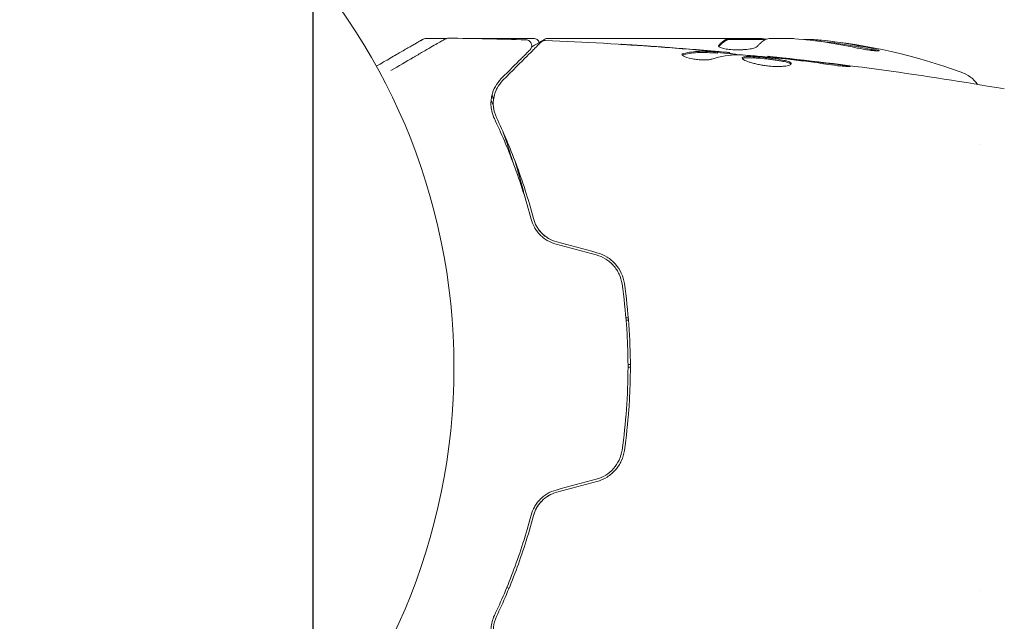
# Model space of a CAD drawing. Units: millimetres. Extents: x -2092 to 2092, y -1551 to 1551.
# Drawn here: x -525 to -441, y -22 to 30 of the extents above; entities that cross this region are included whole.
import ezdxf

# ---------------------------------------------------------------- set-up
doc = ezdxf.new("R2010")
doc.units = ezdxf.units.MM
doc.header["$LTSCALE"] = 20
doc.linetypes.add('HIDDEN', pattern=[9.525, 6.35, -3.175])
for name, color, linetype in [('2d', 230, 'Continuous'), ('EN16630-TrainingSpace', 20, 'HIDDEN'), ('EN16630-TrainingSpace_Hatch', 20, 'HIDDEN')]:
    doc.layers.add(name, color=color, linetype=linetype)

msp = doc.modelspace()

# ---------------------------------------------------------------- hatches: boundary and pattern name
at = {"layer": 'EN16630-TrainingSpace_Hatch'}
h = msp.add_hatch(dxfattribs=at)
h.set_pattern_fill('ANSI31', color=256, scale=100)
h.set_pattern_definition([(45, (-541, 4e-15), (-224.506, 224.506), [])])
edge = h.paths.add_edge_path()
edge.add_arc((0, 500), 500, 0, 90, ccw=False)
edge.add_line((500, 500), (500, -500))
edge.add_arc((0, -500), 500, -90, 0, ccw=False)
edge.add_arc((0, -500), 500, 180, 270, ccw=False)
edge.add_line((-500, -500), (-500, 500))
edge.add_arc((0, 500), 500, 90, 180, ccw=False)

# ---------------------------------------------------------------- linework, layer by layer
at = {"layer": '2d', "lineweight": 0}
for p, q in [((-488.61, 28), (-490.369, 28)), ((-481.202, 28), (-487.192, 28)), ((-479.996, 28), (-461.985, 28)), ((-464.685, 27.9), (-461.453, 27.9)), ((-464.683, 27.9), (-464.683, 28)), ((-460.983, 28), (-459.399, 28)), ((-465.549, 26.751), (-465.549, 26.851)), ((-464.508, 26.69), (-464.508, 26.782)), ((-461.235, 26.404), (-461.235, 26.471)), ((-443.146, 19), (-443.146, 19)), ((-473.139, 4.2), (-473.34, 4.2)), ((-473.323, 4), (-473.123, 4)), ((-472.961, 0.214), (-473.161, 0.21)), ((-473.161, 0), (-472.961, 0)), ((-443.145, -19), (-443.145, -19))]:
    msp.add_line(p, q, dxfattribs=at)
msp.add_circle((-541, 0), 53, dxfattribs=at)
for centre, radius, start, end in [((-461.75, -21.9), 49.9, 84.41128, 84.78484), ((-461.75, -21.9), 50, 70.14775, 84.42249), ((-445.789, 22.307), 3, 36.13611, 70.14775), ((-482.2, -16.052), 3, 238.31785, 238.31982), ((-482.2, -16.052), 3, 244.61748, 248.43811)]:
    msp.add_arc(centre, radius, start, end, dxfattribs=at)
for centre, major_axis, ratio, start_param, end_param in [((-460.771, -21.9), (0, -49.99), 0.156437, 3.223801, 3.26706), ((-462.076, -21.9), (0, -49.995), 0.886633, 2.952544, 3.071134), ((-457.824, -21.9), (0, -49.809), 0.438198, 3.095026, 3.158132), ((-457.824, -21.9), (0, 49.708), 0.438198, 6.236525, 6.240333), ((-460.76, -21.9), (0, -49.956), 0.882523, 2.952519, 3.048272), ((-460.76, -21.9), (0, 49.856), 0.882523, 6.093728, 6.189677)]:
    msp.add_ellipse(centre, major_axis=major_axis, ratio=ratio, start_param=start_param, end_param=end_param, dxfattribs=at)
for points, weights in [([(-494.609, 25.629), (-491.97, 27.153), (-490.619, 27.933), (-490.619, 27.933)], [0.993405656685, 0.977994452968, 0.97028885111, 0.97028885111]), ([(-464.751, 27.947), (-464.981, 27.829), (-465.21, 27.643), (-465.437, 27.388)], [1, 0.999314974405, 0.999314974405, 1]), ([(-465.431, 27.294), (-465.206, 27.545), (-464.979, 27.729), (-464.751, 27.847)], [0.999981383788, 0.999312238979, 0.999318444382, 1]), ([(-462.159, 27.299), (-462.023, 27.454), (-461.887, 27.587), (-461.75, 27.697)], [1, 0.999772625711, 0.999772625711, 1])]:
    msp.add_rational_spline(points, weights, degree=3, dxfattribs=at)
for points, knots in [([(-493.383, 25.265), (-493.381, 25.266), (-493.379, 25.267), (-492.69, 25.665), (-492.051, 26.034), (-491.185, 26.534), (-490.911, 26.692), (-490.403, 26.985), (-490.171, 27.119), (-489.546, 27.48), (-489.224, 27.666), (-488.92, 27.842), (-488.849, 27.882), (-488.797, 27.913), (-488.791, 27.916), (-488.783, 27.921), (-488.779, 27.923), (-488.762, 27.933), (-488.754, 27.938), (-488.738, 27.947), (-488.733, 27.949), (-488.733, 27.949)], [0.00361217, 0.00361217, 0.00361217, 0.00361217, 0.00362128, 0.00362128, 0.00724257, 0.00724257, 0.00905321, 0.00905321, 0.01086385, 0.01086385, 0.01448514, 0.01448514, 0.01629578, 0.01629578, 0.0172011, 0.0172011, 0.01810642, 0.01810642, 0.02172771, 0.02172771, 0.02826335, 0.02826335, 0.02826335, 0.02826335]), ([(-490.619, 27.933), (-490.619, 27.933), (-490.619, 27.933), (-490.619, 27.933), (-490.619, 27.933), (-490.619, 27.933), (-490.455, 28), (-490.369, 28)], [0, 0, 0, 0, 0.0004534, 0.0004534, 0.0008823, 0.0008823, 0.259445, 0.259445, 0.259445, 0.259445]), ([(-488.733, 27.949), (-488.733, 27.95), (-488.733, 27.95), (-488.732, 27.95), (-488.731, 27.95), (-488.73, 27.951), (-488.729, 27.952), (-488.725, 27.954), (-488.723, 27.955), (-488.711, 27.961), (-488.702, 27.966), (-488.674, 27.979), (-488.654, 27.987), (-488.584, 28.009), (-488.531, 28.017), (-488.478, 28.016)], [0, 0, 0, 0, 0.0004883, 0.0004883, 0.0024414, 0.0024414, 0.0063477, 0.0063477, 0.0141604, 0.0141604, 0.0454251, 0.0454251, 0.1080431, 0.1080431, 0.2662065, 0.2662065, 0.2662065, 0.2662065]), ([(-481.853, 27.872), (-481.799, 27.871), (-481.745, 27.86), (-481.643, 27.822), (-481.595, 27.794), (-481.511, 27.726), (-481.474, 27.684), (-481.417, 27.592), (-481.395, 27.541), (-481.37, 27.435), (-481.366, 27.38), (-481.377, 27.272), (-481.391, 27.218), (-481.435, 27.119), (-481.466, 27.073), (-481.507, 27.028), (-481.511, 27.024), (-481.516, 27.019)], [0, 0, 0, 0, 0.16195, 0.16195, 0.324498, 0.324498, 0.487024, 0.487024, 0.649551, 0.649551, 0.812077, 0.812077, 0.974604, 0.974604, 1.137131, 1.137131, 1.15657, 1.15657, 1.15657, 1.15657]), ([(-481.382, 27.26), (-481.357, 27.275), (-481.332, 27.289), (-480.805, 27.602), (-480.444, 27.816), (-480.251, 27.931)], [4.920813, 4.920813, 4.920813, 4.920813, 5.185263, 5.185263, 10.641762, 10.641762, 10.641762, 10.641762]), ([(-481.202, 28), (-481.149, 28), (-481.094, 27.991), (-480.991, 27.956), (-480.942, 27.93), (-480.856, 27.865), (-480.818, 27.824), (-480.761, 27.739), (-480.74, 27.695), (-480.725, 27.65)], [0.0000977, 0.0000977, 0.0000977, 0.0000977, 0.1619902, 0.1619902, 0.3245365, 0.3245365, 0.4870626, 0.4870626, 0.6306658, 0.6306658, 0.6306658, 0.6306658]), ([(-480.584, 27.668), (-480.569, 27.683), (-480.553, 27.697), (-480.52, 27.723), (-480.502, 27.734), (-480.448, 27.766), (-480.409, 27.783), (-480.318, 27.809), (-480.264, 27.816), (-480.212, 27.814)], [0, 0, 0, 0, 0.063877, 0.063877, 0.1267226, 0.1267226, 0.2526866, 0.2526866, 0.41085, 0.41085, 0.41085, 0.41085]), ([(-480.212, 27.814), (-476.903, 27.686), (-473.596, 27.503), (-468.746, 27.153), (-467.198, 27.029), (-465.652, 26.893)], [0, 0, 0, 0, 10.001335, 10.001335, 14.690563, 14.690563, 14.690563, 14.690563]), ([(-461.414, 27.921), (-461.381, 27.938), (-461.329, 27.953), (-461.186, 27.98), (-461.094, 27.991), (-460.983, 28)], [0.0000002, 0.0000002, 0.0000002, 0.0000002, 0.000612586, 0.000612586, 0.001224972, 0.001224972, 0.001224972, 0.001224972]), ([(-481.516, 27.019), (-481.516, 27.019), (-481.519, 27.015), (-481.53, 27.005), (-481.535, 27), (-481.546, 26.989), (-481.551, 26.984), (-481.559, 26.976), (-481.562, 26.973), (-481.568, 26.967), (-481.571, 26.964), (-481.606, 26.929), (-481.682, 26.853), (-481.865, 26.67), (-481.938, 26.597), (-482.104, 26.431), (-482.197, 26.337), (-482.712, 25.823), (-483.274, 25.261), (-483.963, 24.572)], [0.02275047, 0.02275047, 0.02275047, 0.02275047, 0.02787328, 0.02787328, 0.0306606, 0.0306606, 0.03205427, 0.03205427, 0.0327511, 0.0327511, 0.03344793, 0.03344793, 0.03623526, 0.03623526, 0.03762892, 0.03762892, 0.03902259, 0.03902259, 0.04459724, 0.04459724, 0.04459724, 0.04459724]), ([(-483.821, 24.431), (-482.994, 25.258), (-482.3, 25.952), (-481.631, 26.621), (-481.507, 26.745), (-481.281, 26.971), (-481.179, 27.073), (-480.911, 27.341), (-480.784, 27.468), (-480.674, 27.578), (-480.651, 27.601), (-480.633, 27.619), (-480.627, 27.625), (-480.61, 27.642), (-480.603, 27.649), (-480.589, 27.663), (-480.584, 27.668), (-480.584, 27.668)], [0, 0, 0, 0, 0.00604989, 0.00604989, 0.00756236, 0.00756236, 0.00907483, 0.00907483, 0.01209978, 0.01209978, 0.01361225, 0.01361225, 0.01512472, 0.01512472, 0.01814967, 0.01814967, 0.02364717, 0.02364717, 0.02364717, 0.02364717]), ([(-473.761, 27.492), (-473.761, 27.492), (-473.749, 27.492), (-473.698, 27.489), (-473.66, 27.487), (-473.511, 27.479), (-473.364, 27.47), (-473.094, 27.454), (-472.994, 27.447), (-472.786, 27.434), (-472.676, 27.427), (-472.445, 27.412), (-472.328, 27.405), (-472.092, 27.389), (-471.971, 27.381), (-471.853, 27.373)], [0.002335629, 0.002335629, 0.002335629, 0.002335629, 0.002691247, 0.002691247, 0.003046864, 0.003046864, 0.003758098, 0.003758098, 0.004113716, 0.004113716, 0.004469333, 0.004469333, 0.00482495, 0.00482495, 0.005180567, 0.005180567, 0.005180567, 0.005180567]), ([(-472.362, 27.398), (-472.557, 27.41), (-472.741, 27.423), (-473.084, 27.445), (-473.236, 27.455), (-473.491, 27.472), (-473.591, 27.479), (-473.693, 27.486), (-473.718, 27.488), (-473.753, 27.491), (-473.761, 27.492), (-473.761, 27.492)], [0, 0, 0, 0, 0.000583907, 0.000583907, 0.001167815, 0.001167815, 0.001751722, 0.001751722, 0.002043676, 0.002043676, 0.002335629, 0.002335629, 0.002335629, 0.002335629]), ([(-468.418, 26.717), (-467.966, 26.817), (-467.513, 26.876), (-466.834, 26.902), (-466.607, 26.898), (-466.154, 26.876), (-465.927, 26.866), (-465.7, 26.854)], [0, 0, 0, 0, 0.002938605, 0.002938605, 0.004407908, 0.004407908, 0.005877211, 0.005877211, 0.005877211, 0.005877211]), ([(-465.901, 26.893), (-466.132, 26.916), (-466.398, 26.941), (-467, 26.994), (-467.32, 27.022), (-467.657, 27.049)], [0, 0, 0, 0, 0.001013465, 0.001013465, 0.00202693, 0.00202693, 0.00202693, 0.00202693]), ([(-466.111, 26.933), (-465.942, 26.919), (-465.779, 26.904), (-465.466, 26.877), (-465.321, 26.864), (-464.934, 26.829), (-464.75, 26.812), (-464.673, 26.803)], [0, 0, 0, 0, 0.000502086, 0.000502086, 0.001004171, 0.001004171, 0.002008343, 0.002008343, 0.002008343, 0.002008343]), ([(-465.7, 26.854), (-465.637, 26.851), (-465.593, 26.849), (-465.546, 26.85), (-465.543, 26.851), (-465.596, 26.862), (-465.715, 26.875), (-465.901, 26.893)], [0, 0, 0, 0, 0.000405292, 0.000405292, 0.000810583, 0.000810583, 0.001621167, 0.001621167, 0.001621167, 0.001621167]), ([(-465.456, 27.345), (-465.456, 27.309), (-465.417, 27.272), (-465.27, 27.2), (-465.159, 27.165), (-464.882, 27.105), (-464.713, 27.079), (-464.435, 27.051), (-464.337, 27.043), (-464.137, 27.031), (-464.035, 27.028), (-463.827, 27.024), (-463.722, 27.024), (-463.516, 27.029), (-463.414, 27.033), (-463.114, 27.052), (-462.929, 27.073), (-462.685, 27.112), (-462.611, 27.126), (-462.477, 27.157), (-462.416, 27.174), (-462.261, 27.225), (-462.191, 27.262), (-462.159, 27.299)], [0.00025325, 0.00025325, 0.00025325, 0.00025325, 0.000874176, 0.000874176, 0.001495101, 0.001495101, 0.002116027, 0.002116027, 0.00242649, 0.00242649, 0.002736952, 0.002736952, 0.003047415, 0.003047415, 0.003357878, 0.003357878, 0.003978803, 0.003978803, 0.004289266, 0.004289266, 0.004599729, 0.004599729, 0.005220654, 0.005220654, 0.005220654, 0.005220654]), ([(-453.746, 27.204), (-453.588, 27.17), (-453.417, 27.136), (-453.153, 27.088), (-453.065, 27.072), (-452.889, 27.043), (-452.801, 27.029), (-452.546, 26.99), (-452.386, 26.968), (-452.111, 26.937), (-451.994, 26.927), (-451.827, 26.922), (-451.774, 26.926), (-451.749, 26.942), (-451.75, 26.949), (-451.768, 26.966), (-451.786, 26.976), (-451.919, 27.033), (-452.16, 27.097), (-452.474, 27.165)], [0.000000226, 0.000000226, 0.000000226, 0.000000226, 0.000536258, 0.000536258, 0.000804273, 0.000804273, 0.001072289, 0.001072289, 0.00160832, 0.00160832, 0.002144351, 0.002144351, 0.002680383, 0.002680383, 0.002948398, 0.002948398, 0.003216414, 0.003216414, 0.004288477, 0.004288477, 0.004288477, 0.004288477]), ([(-452.474, 27.063), (-452.317, 27.029), (-452.179, 26.996), (-452.012, 26.951), (-451.965, 26.938), (-451.924, 26.925)], [0.0000004271, 0.0000004271, 0.0000004271, 0.0000004271, 0.0005364944, 0.0005364944, 0.0007899206, 0.0007899206, 0.0007899206, 0.0007899206]), ([(-452.371, 27.041), (-452.256, 27.015), (-452.154, 26.99), (-452.052, 26.962), (-452.039, 26.958), (-452.026, 26.955)], [0.0001205604, 0.0001205604, 0.0001205604, 0.0001205604, 0.0005364944, 0.0005364944, 0.0006018006, 0.0006018006, 0.0006018006, 0.0006018006]), ([(-466.005, 26.231), (-466.077, 26.209), (-466.169, 26.191), (-466.394, 26.165), (-466.522, 26.158), (-466.804, 26.158), (-466.952, 26.164), (-467.258, 26.19), (-467.409, 26.209), (-467.849, 26.283), (-468.107, 26.351), (-468.472, 26.493), (-468.572, 26.563), (-468.572, 26.62)], [0, 0, 0, 0, 0.000456133, 0.000456133, 0.000912267, 0.000912267, 0.0013684, 0.0013684, 0.001824534, 0.001824534, 0.0027368, 0.0027368, 0.003649067, 0.003649067, 0.003649067, 0.003649067]), ([(-468.418, 26.615), (-468.469, 26.604), (-468.507, 26.59), (-468.537, 26.571), (-468.541, 26.568), (-468.545, 26.565)], [0, 0, 0, 0, 0.0003297632, 0.0003297632, 0.0003852274, 0.0003852274, 0.0003852274, 0.0003852274]), ([(-465.7, 26.754), (-465.927, 26.766), (-466.154, 26.776), (-466.607, 26.798), (-466.834, 26.801), (-467.513, 26.775), (-467.966, 26.716), (-468.418, 26.615)], [0, 0, 0, 0, 0.001469311, 0.001469311, 0.002938621, 0.002938621, 0.005877242, 0.005877242, 0.005877242, 0.005877242]), ([(-464.508, 26.732), (-464.508, 26.73), (-464.498, 26.727), (-464.456, 26.718), (-464.424, 26.713), (-464.342, 26.7), (-464.291, 26.692), (-464.172, 26.673), (-464.103, 26.662), (-464.007, 26.646), (-463.986, 26.643), (-463.964, 26.639)], [0, 0, 0, 0, 0.00032099, 0.00032099, 0.000641981, 0.000641981, 0.000962971, 0.000962971, 0.001283961, 0.001283961, 0.00137276, 0.00137276, 0.00137276, 0.00137276]), ([(-460.204, 26.306), (-460.773, 26.361), (-461.341, 26.416), (-462.479, 26.515), (-463.048, 26.56), (-463.618, 26.6)], [0, 0, 0, 0, 0.00190427, 0.00190427, 0.003808539, 0.003808539, 0.003808539, 0.003808539]), ([(-463.448, 26.326), (-463.448, 26.348), (-463.434, 26.366), (-463.381, 26.398), (-463.34, 26.411), (-463.234, 26.432), (-463.169, 26.439), (-463.015, 26.448), (-462.926, 26.45), (-462.632, 26.448), (-462.395, 26.436), (-462.013, 26.408), (-461.879, 26.397), (-461.608, 26.373), (-461.471, 26.359), (-461.196, 26.329), (-461.057, 26.313), (-460.788, 26.279), (-460.657, 26.262), (-460.276, 26.206), (-460.047, 26.165), (-459.756, 26.101), (-459.671, 26.079), (-459.52, 26.034), (-459.455, 26.01), (-459.352, 25.964), (-459.312, 25.94), (-459.259, 25.893), (-459.246, 25.869), (-459.246, 25.846)], [0, 0, 0, 0, 0.0004136, 0.0004136, 0.0008272, 0.0008272, 0.0012408, 0.0012408, 0.0016544, 0.0016544, 0.0024816, 0.0024816, 0.0028952, 0.0028952, 0.0033088, 0.0033088, 0.0037224, 0.0037224, 0.004136, 0.004136, 0.0049632, 0.0049632, 0.0053768, 0.0053768, 0.0057904, 0.0057904, 0.006203999, 0.006203999, 0.006617599, 0.006617599, 0.006617599, 0.006617599]), ([(-459.246, 25.846), (-459.246, 25.8), (-459.301, 25.755), (-459.511, 25.678), (-459.668, 25.646), (-459.962, 25.616), (-460.072, 25.609), (-460.304, 25.601), (-460.426, 25.6), (-460.685, 25.607), (-460.82, 25.614), (-461.092, 25.634), (-461.231, 25.648), (-461.509, 25.683), (-461.645, 25.703), (-461.914, 25.749), (-462.046, 25.775), (-462.297, 25.83), (-462.416, 25.86), (-462.641, 25.921), (-462.747, 25.953), (-463.031, 26.048), (-463.185, 26.113), (-463.392, 26.23), (-463.448, 26.283), (-463.448, 26.326)], [0.006617599, 0.006617599, 0.006617599, 0.006617599, 0.007449314, 0.007449314, 0.008281029, 0.008281029, 0.008696886, 0.008696886, 0.009112744, 0.009112744, 0.009528601, 0.009528601, 0.009944458, 0.009944458, 0.010360316, 0.010360316, 0.010776173, 0.010776173, 0.011192031, 0.011192031, 0.011607888, 0.011607888, 0.012439603, 0.012439603, 0.013271318, 0.013271318, 0.013271318, 0.013271318]), ([(-459.268, 25.796), (-459.273, 25.802), (-459.279, 25.808), (-459.312, 25.838), (-459.352, 25.862), (-459.506, 25.932), (-459.661, 25.978), (-459.948, 26.042), (-460.055, 26.063), (-460.282, 26.104), (-460.402, 26.123), (-460.654, 26.16), (-460.788, 26.178), (-461.056, 26.212), (-461.192, 26.228), (-461.607, 26.273), (-461.881, 26.298), (-462.268, 26.326), (-462.389, 26.333), (-462.619, 26.344), (-462.729, 26.347), (-462.925, 26.349), (-463.013, 26.347), (-463.168, 26.338), (-463.234, 26.33), (-463.35, 26.308), (-463.396, 26.291), (-463.422, 26.271)], [0.006959302, 0.006959302, 0.006959302, 0.006959302, 0.007065717, 0.007065717, 0.007479037, 0.007479037, 0.008305676, 0.008305676, 0.008718996, 0.008718996, 0.009132316, 0.009132316, 0.009545635, 0.009545635, 0.009958955, 0.009958955, 0.010785595, 0.010785595, 0.011198915, 0.011198915, 0.011612234, 0.011612234, 0.012025554, 0.012025554, 0.012438874, 0.012438874, 0.012937835, 0.012937835, 0.012937835, 0.012937835]), ([(-461.235, 26.471), (-461.235, 26.471), (-461.21, 26.468), (-461.111, 26.457), (-461.036, 26.448), (-460.845, 26.427), (-460.727, 26.413), (-460.452, 26.383), (-460.297, 26.365), (-460.125, 26.346)], [0, 0, 0, 0, 0.000630412, 0.000630412, 0.001260825, 0.001260825, 0.001891237, 0.001891237, 0.00252165, 0.00252165, 0.00252165, 0.00252165]), ([(-461.235, 26.471), (-457.941, 26.131), (-454.653, 25.736), (-447.938, 24.815), (-444.512, 24.283), (-441.096, 23.692)], [0, 0, 0, 0, 10.001335, 10.001335, 20.470445, 20.470445, 20.470445, 20.470445]), ([(-456.085, 25.777), (-456.65, 25.863), (-457.217, 25.944), (-458.35, 26.093), (-458.918, 26.16), (-459.486, 26.227)], [0, 0, 0, 0, 0.001845834, 0.001845834, 0.003691668, 0.003691668, 0.003691668, 0.003691668]), ([(-455.043, 25.734), (-454.877, 25.712), (-454.727, 25.691), (-454.537, 25.663), (-454.481, 25.654), (-454.381, 25.638), (-454.338, 25.631), (-454.235, 25.613), (-454.199, 25.607), (-454.198, 25.598), (-454.233, 25.596), (-454.335, 25.598), (-454.378, 25.599), (-454.477, 25.603), (-454.534, 25.607), (-454.66, 25.615), (-454.731, 25.62), (-454.879, 25.632), (-454.957, 25.639), (-455.373, 25.679), (-455.752, 25.726), (-456.085, 25.777)], [0, 0, 0, 0, 0.000536546, 0.000536546, 0.000804819, 0.000804819, 0.001073092, 0.001073092, 0.001609638, 0.001609638, 0.002146183, 0.002146183, 0.002414456, 0.002414456, 0.002682729, 0.002682729, 0.002951002, 0.002951002, 0.003219275, 0.003219275, 0.004292367, 0.004292367, 0.004292367, 0.004292367]), ([(-483.963, 24.572), (-484.164, 24.371), (-484.33, 24.149), (-484.599, 23.663), (-484.702, 23.401), (-484.799, 22.975), (-484.822, 22.828), (-484.844, 22.521), (-484.845, 22.361), (-484.803, 21.869), (-484.723, 21.524), (-484.55, 21.162)], [0, 0, 0, 0, 0.001864837, 0.001864837, 0.003729674, 0.003729674, 0.004662092, 0.004662092, 0.00559451, 0.00559451, 0.007459347, 0.007459347, 0.007459347, 0.007459347]), ([(-484.37, 21.248), (-484.514, 21.55), (-484.593, 21.855), (-484.657, 22.439), (-484.642, 22.721), (-484.562, 23.129), (-484.525, 23.262), (-484.433, 23.518), (-484.379, 23.642), (-484.188, 24.002), (-484.027, 24.225), (-483.821, 24.431)], [0, 0, 0, 0, 0.001348017, 0.001348017, 0.002696033, 0.002696033, 0.003370042, 0.003370042, 0.00404405, 0.00404405, 0.005392066, 0.005392066, 0.005392066, 0.005392066]), ([(-484.55, 21.162), (-483.977, 19.957), (-483.411, 18.641), (-482.348, 15.791), (-481.85, 14.257), (-481.411, 12.6)], [0, 0, 0, 0, 0.00561537, 0.00561537, 0.01123074, 0.01123074, 0.01123074, 0.01123074]), ([(-481.218, 12.651), (-481.665, 14.34), (-482.17, 15.89), (-483.24, 18.751), (-483.805, 20.061), (-484.37, 21.248)], [0, 0, 0, 0, 0.00577336, 0.00577336, 0.01154671, 0.01154671, 0.01154671, 0.01154671]), ([(-481.952, 14.491), (-482.002, 14.693), (-482.052, 14.895), (-482.313, 15.91), (-482.537, 16.715), (-482.776, 17.509)], [0.007964307, 0.007964307, 0.007964307, 0.007964307, 0.008622152, 0.008622152, 0.011289125, 0.011289125, 0.011289125, 0.011289125]), ([(-481.411, 12.6), (-481.349, 12.367), (-481.258, 12.135), (-481.075, 11.804), (-481.006, 11.697), (-480.853, 11.488), (-480.767, 11.386), (-480.584, 11.195), (-480.486, 11.105), (-480.276, 10.938), (-480.163, 10.86), (-479.809, 10.649), (-479.557, 10.542), (-479.288, 10.47)], [0, 0, 0, 0, 0.000832155, 0.000832155, 0.001248232, 0.001248232, 0.001664309, 0.001664309, 0.002080386, 0.002080386, 0.002496464, 0.002496464, 0.003328618, 0.003328618, 0.003328618, 0.003328618]), ([(-479.236, 10.663), (-479.482, 10.729), (-479.715, 10.828), (-480.039, 11.018), (-480.144, 11.09), (-480.34, 11.244), (-480.432, 11.327), (-480.602, 11.502), (-480.681, 11.594), (-480.827, 11.789), (-480.894, 11.892), (-481.07, 12.206), (-481.158, 12.424), (-481.218, 12.651)], [0, 0, 0, 0, 0.000765347, 0.000765347, 0.00114802, 0.00114802, 0.001530694, 0.001530694, 0.001913367, 0.001913367, 0.00229604, 0.00229604, 0.003061387, 0.003061387, 0.003061387, 0.003061387]), ([(-479.236, 10.663), (-479.476, 10.728), (-479.707, 10.823), (-480.146, 11.08), (-480.344, 11.236), (-480.613, 11.513), (-480.699, 11.615), (-480.776, 11.722)], [0, 0, 0, 0, 0.000754737, 0.000754737, 0.001509473, 0.001509473, 0.001915042, 0.001915042, 0.001915042, 0.001915042]), ([(-475.866, 9.553), (-475.579, 9.476), (-475.304, 9.356), (-474.932, 9.125), (-474.814, 9.039), (-474.59, 8.849), (-474.485, 8.745), (-474.294, 8.528), (-474.206, 8.413), (-474.049, 8.17), (-473.978, 8.042), (-473.796, 7.648), (-473.715, 7.374), (-473.673, 7.087)], [0, 0, 0, 0, 0.000889055, 0.000889055, 0.001333583, 0.001333583, 0.00177811, 0.00177811, 0.002222638, 0.002222638, 0.002667165, 0.002667165, 0.00355622, 0.00355622, 0.00355622, 0.00355622]), ([(-473.475, 7.116), (-473.563, 7.72), (-473.823, 8.293), (-474.437, 8.995), (-474.676, 9.2), (-475.214, 9.537), (-475.504, 9.663), (-475.814, 9.746)], [0, 0, 0, 0, 0.001914168, 0.001914168, 0.002871252, 0.002871252, 0.003828336, 0.003828336, 0.003828336, 0.003828336]), ([(-473.673, 7.087), (-473.505, 5.932), (-473.377, 4.763), (-473.248, 2.986), (-473.215, 2.39), (-473.171, 1.19), (-473.161, 0.584), (-473.161, -1.22), (-473.206, -2.41), (-473.378, -4.766), (-473.505, -5.933), (-473.673, -7.087)], [0, 0, 0, 0, 0.0035954, 0.0035954, 0.00539309, 0.00539309, 0.00719079, 0.00719079, 0.01078619, 0.01078619, 0.01438158, 0.01438158, 0.01438158, 0.01438158]), ([(-473.475, -7.116), (-473.307, -5.958), (-473.178, -4.786), (-473.048, -3.003), (-473.016, -2.404), (-472.972, -1.199), (-472.961, -0.59), (-472.961, 1.226), (-473.006, 2.423), (-473.179, 4.789), (-473.307, 5.959), (-473.475, 7.116)], [0, 0, 0, 0, 0.0036116, 0.0036116, 0.0054174, 0.0054174, 0.0072232, 0.0072232, 0.01083479, 0.01083479, 0.01444639, 0.01444639, 0.01444639, 0.01444639]), ([(-473.673, -7.087), (-473.757, -7.659), (-474.007, -8.203), (-474.586, -8.859), (-474.81, -9.049), (-475.311, -9.36), (-475.579, -9.476), (-475.866, -9.553)], [0, 0, 0, 0, 0.001770151, 0.001770151, 0.002655226, 0.002655226, 0.003540301, 0.003540301, 0.003540301, 0.003540301]), ([(-475.814, -9.746), (-475.503, -9.663), (-475.207, -9.533), (-474.675, -9.199), (-474.432, -8.99), (-474.128, -8.641), (-474.036, -8.518), (-473.87, -8.261), (-473.795, -8.124), (-473.605, -7.708), (-473.519, -7.418), (-473.475, -7.116)], [0, 0, 0, 0, 0.000962618, 0.000962618, 0.001925236, 0.001925236, 0.002406545, 0.002406545, 0.002887854, 0.002887854, 0.003850472, 0.003850472, 0.003850472, 0.003850472]), ([(-479.288, -10.47), (-479.557, -10.542), (-479.813, -10.651), (-480.164, -10.861), (-480.277, -10.939), (-480.489, -11.108), (-480.587, -11.198), (-480.769, -11.389), (-480.853, -11.488), (-481.007, -11.698), (-481.076, -11.807), (-481.259, -12.139), (-481.349, -12.367), (-481.411, -12.6)], [0, 0, 0, 0, 0.000837423, 0.000837423, 0.001256134, 0.001256134, 0.001674846, 0.001674846, 0.002093557, 0.002093557, 0.002512269, 0.002512269, 0.003349692, 0.003349692, 0.003349692, 0.003349692]), ([(-481.218, -12.651), (-481.158, -12.425), (-481.068, -12.202), (-480.892, -11.89), (-480.827, -11.789), (-480.681, -11.594), (-480.601, -11.5), (-480.343, -11.236), (-480.146, -11.081), (-479.713, -10.826), (-479.482, -10.729), (-479.236, -10.663)], [0, 0, 0, 0, 0.000760497, 0.000760497, 0.001140745, 0.001140745, 0.001520994, 0.001520994, 0.002281491, 0.002281491, 0.003041988, 0.003041988, 0.003041988, 0.003041988]), ([(-479.236, -10.663), (-479.476, -10.728), (-479.707, -10.823), (-480.146, -11.08), (-480.344, -11.236), (-480.694, -11.596), (-480.84, -11.795), (-481.074, -12.215), (-481.16, -12.433), (-481.218, -12.651)], [0, 0, 0, 0, 0.000754737, 0.000754737, 0.001509473, 0.001509473, 0.00226421, 0.00226421, 0.003018947, 0.003018947, 0.003018947, 0.003018947]), ([(-481.411, -12.6), (-481.85, -14.257), (-482.348, -15.791), (-483.411, -18.641), (-483.977, -19.957), (-484.55, -21.162)], [0, 0, 0, 0, 0.00561537, 0.00561537, 0.01123074, 0.01123074, 0.01123074, 0.01123074]), ([(-484.37, -21.248), (-483.805, -20.061), (-483.24, -18.751), (-482.17, -15.89), (-481.665, -14.34), (-481.218, -12.651)], [0, 0, 0, 0, 0.00577336, 0.00577336, 0.01154671, 0.01154671, 0.01154671, 0.01154671]), ([(-484.55, -21.162), (-484.724, -21.526), (-484.803, -21.87), (-484.844, -22.36), (-484.845, -22.518), (-484.822, -22.827), (-484.799, -22.976), (-484.701, -23.405), (-484.598, -23.667), (-484.329, -24.15), (-484.164, -24.371), (-483.963, -24.572)], [0, 0, 0, 0, 0.001851544, 0.001851544, 0.002777316, 0.002777316, 0.003703088, 0.003703088, 0.005554632, 0.005554632, 0.007406175, 0.007406175, 0.007406175, 0.007406175]), ([(-483.821, -24.431), (-484.027, -24.225), (-484.191, -23.997), (-484.445, -23.516), (-484.535, -23.262), (-484.615, -22.858), (-484.632, -22.72), (-484.645, -22.435), (-484.641, -22.289), (-484.592, -21.849), (-484.514, -21.551), (-484.37, -21.248)], [0, 0, 0, 0, 0.001345717, 0.001345717, 0.002691433, 0.002691433, 0.003364292, 0.003364292, 0.00403715, 0.00403715, 0.005382867, 0.005382867, 0.005382867, 0.005382867])]:
    msp.add_open_spline(points, degree=3, knots=knots, dxfattribs=at)
for points in [[(-488.478, 28.016), (-488.478, 28.016), (-488.478, 28.016), (-488.478, 28.016)], [(-488.478, 28.016), (-486.269, 27.993), (-484.061, 27.945), (-481.853, 27.872)], [(-480.251, 27.931), (-480.175, 27.975), (-480.088, 28), (-479.999, 28)], [(-480.212, 27.814), (-480.212, 27.814), (-480.212, 27.814), (-480.212, 27.814)], [(-479.999, 28), (-479.998, 28), (-479.997, 28), (-479.996, 28)], [(-464.685, 28), (-464.691, 27.984), (-464.713, 27.967), (-464.751, 27.947)], [(-464.751, 27.847), (-464.713, 27.866), (-464.691, 27.884), (-464.685, 27.9)], [(-461.858, 27.989), (-461.899, 27.993), (-461.941, 27.997), (-461.985, 28)], [(-461.75, 27.979), (-461.785, 27.983), (-461.821, 27.986), (-461.858, 27.989)], [(-461.394, 27.93), (-461.498, 27.949), (-461.617, 27.965), (-461.75, 27.979)], [(-459.399, 28), (-459.243, 27.992), (-459.095, 27.982), (-458.955, 27.971)], [(-456.652, 27.838), (-456.719, 27.845), (-456.774, 27.851), (-456.808, 27.855)], [(-456.808, 27.754), (-456.774, 27.751), (-456.719, 27.745), (-456.652, 27.738)], [(-480.708, 27.573), (-480.708, 27.573), (-480.708, 27.573), (-480.708, 27.573)], [(-467.657, 27.049), (-469.225, 27.178), (-470.793, 27.294), (-472.362, 27.398)], [(-471.853, 27.373), (-470.353, 27.273), (-468.854, 27.161), (-467.355, 27.038)], [(-467.355, 27.038), (-466.942, 27.004), (-466.527, 26.969), (-466.111, 26.933)], [(-467.014, 26.895), (-467.014, 26.895), (-467.013, 26.895), (-467.013, 26.895)], [(-466.871, 26.898), (-466.873, 26.898), (-466.874, 26.898), (-466.875, 26.898)], [(-465.437, 27.388), (-465.45, 27.374), (-465.456, 27.36), (-465.456, 27.345)], [(-451.763, 26.961), (-451.77, 26.967), (-451.78, 26.972), (-451.793, 26.978)], [(-468.572, 26.62), (-468.572, 26.661), (-468.52, 26.694), (-468.418, 26.717)], [(-463.779, 26.606), (-464.525, 26.59), (-465.267, 26.464), (-466.005, 26.231)], [(-465.55, 26.751), (-465.55, 26.748), (-465.601, 26.749), (-465.7, 26.754)], [(-465.549, 26.784), (-464.812, 26.719), (-464.076, 26.651), (-463.339, 26.58)], [(-464.673, 26.803), (-464.563, 26.792), (-464.508, 26.785), (-464.508, 26.782)], [(-463.618, 26.6), (-463.686, 26.605), (-463.743, 26.607), (-463.779, 26.606)], [(-461.235, 26.471), (-461.235, 26.471), (-461.235, 26.471), (-461.235, 26.471)], [(-459.767, 26.26), (-459.911, 26.276), (-460.068, 26.293), (-460.204, 26.306)], [(-460.125, 26.346), (-459.805, 26.311), (-459.463, 26.272), (-459.099, 26.231)], [(-459.486, 26.227), (-459.578, 26.238), (-459.672, 26.249), (-459.767, 26.26)], [(-459.099, 26.231), (-457.746, 26.077), (-456.394, 25.913), (-455.043, 25.734)], [(-484.435, 23.507), (-484.387, 23.623), (-484.334, 23.732), (-484.277, 23.833)], [(-484.827, 22.741), (-484.817, 22.713), (-484.806, 22.685), (-484.795, 22.658)], [(-484.795, 22.658), (-484.741, 22.524), (-484.688, 22.39), (-484.635, 22.255)], [(-484.739, 23.185), (-484.741, 23.194), (-484.742, 23.202), (-484.744, 23.21)], [(-484.623, 22.772), (-484.672, 22.908), (-484.711, 23.045), (-484.739, 23.185)], [(-484.639, 22.578), (-484.629, 22.8), (-484.594, 23.001), (-484.543, 23.186)], [(-484.608, 22.022), (-484.621, 22.102), (-484.629, 22.179), (-484.635, 22.255)], [(-483.788, 19.979), (-483.497, 19.147), (-483.223, 18.302), (-482.965, 17.443)], [(-479.288, 10.47), (-478.147, 10.164), (-477.006, 9.859), (-475.866, 9.553)], [(-475.814, 9.746), (-476.954, 10.052), (-478.095, 10.358), (-479.236, 10.663)], [(-475.866, -9.553), (-477.006, -9.859), (-478.147, -10.164), (-479.288, -10.47)], [(-479.236, -10.663), (-478.095, -10.358), (-476.954, -10.052), (-475.814, -9.746)]]:
    msp.add_open_spline(points, degree=3, dxfattribs=at)
at = {"layer": 'EN16630-TrainingSpace', "flags": 128}
msp.add_lwpolyline([(0, 1000), (0, 1000, -0.414214), (500, 500), (500, -500, -0.414214), (0, -1000), (0, -1000, -0.414214), (-500, -500), (-500, 500, -0.414214)], format="xyb", close=True, dxfattribs=at)

doc.saveas('drawing.dxf')
